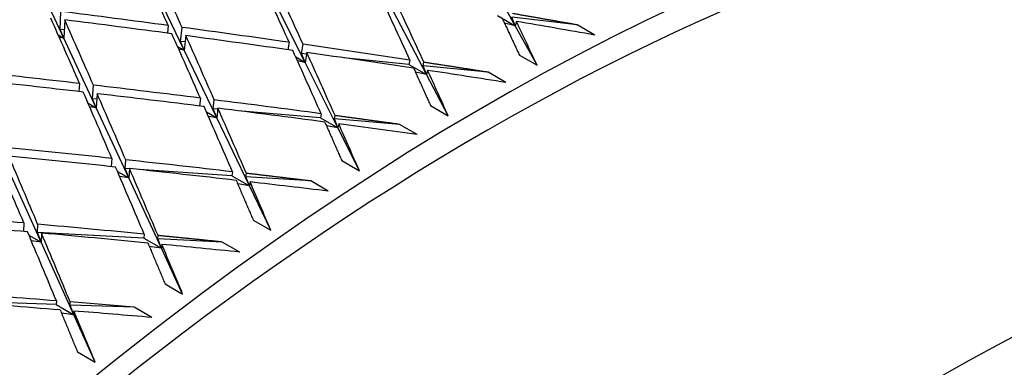
# Model space of a CAD drawing. Units: millimetres. Extents: x 0 to 744, y 0 to 1164.
# Drawn here: x 616 to 624, y 277 to 280 of the extents above; entities that cross this region are included whole.
import ezdxf
from ezdxf import colors
from ezdxf.entities.mleader import LeaderData, LeaderLine
from ezdxf.math import Vec2, Vec3

# ---------------------------------------------------------------- set-up
doc = ezdxf.new("R2010")
doc.units = ezdxf.units.MM
doc.layers.add('DV6_Défaut', color=7, linetype='Continuous')
doc.layers.add('Défaut', color=7, linetype='Continuous')

# ---------------------------------------------------------------- blocks, each defined once
blk = doc.blocks.new('_DOT')
at = {"color": 0}
blk.add_line((0, 0), (-1, 0), dxfattribs=at)
at = {"color": 0, "const_width": 0.333}
blk.add_lwpolyline([(-0.1665, 0, 1), (0.1665, 0, 1)], format="xyb", close=True, dxfattribs=at)
blk = doc.blocks.new('SE5')
at = {"layer": 'DV6_Défaut', "color": 7, "linetype": 'Continuous'}
for p, q in [((616.2641, 279.8317), (616.0048, 280.3904)), ((619.8912, 279.9324), (619.623, 280.4206)), ((617.2315, 279.7348), (616.971, 280.2765)), ((618.2027, 279.6374), (617.9402, 280.1623)), ((616.2344, 279.9022), (616.2412, 280.0468)), ((616.2711, 279.9793), (616.2641, 279.8317)), ((619.1789, 279.5396), (618.9132, 280.0477)), ((619.7498, 280.0141), (619.8912, 279.9324)), ((620.3879, 279.9389), (619.8632, 280.0007)), ((619.8912, 279.9324), (619.8632, 280.0007)), ((616.2673, 279.8989), (616.2344, 279.9022)), ((616.2641, 279.8317), (616.2344, 279.9022)), ((617.1025, 279.9339), (617.096, 279.8721)), ((617.2021, 279.8052), (617.2142, 279.9188)), ((619.8912, 279.9324), (619.8046, 279.9521)), ((619.9004, 279.967), (619.8912, 279.9324)), ((620.0662, 279.6138), (619.8912, 279.9324)), ((620.5294, 279.8572), (620.3879, 279.9389)), ((616.2193, 279.8576), (616.2641, 279.8317)), ((616.2641, 279.8317), (616.2283, 279.8372)), ((616.5242, 279.2714), (616.2641, 279.8317)), ((617.244, 279.8523), (617.2315, 279.7348)), ((617.1774, 279.766), (617.2315, 279.7348)), ((617.2315, 279.7348), (617.188, 279.7422)), ((617.2386, 279.8015), (617.2021, 279.8052)), ((617.2315, 279.7348), (617.2021, 279.8052)), ((618.0746, 279.7986), (618.0646, 279.7386)), ((618.1739, 279.7078), (618.1863, 279.7825)), ((617.4929, 279.1908), (617.2315, 279.7348)), ((618.1277, 279.6808), (618.2027, 279.6374)), ((618.2027, 279.6374), (618.1739, 279.7078)), ((618.2138, 279.7038), (618.1739, 279.7078)), ((618.216, 279.7169), (618.2027, 279.6374)), ((619.0375, 279.6213), (618.5148, 279.6736)), ((619.9248, 279.6955), (620.0662, 279.6138)), ((618.2027, 279.6374), (618.142, 279.6488)), ((618.4666, 279.1099), (618.2027, 279.6374)), ((619.0452, 279.655), (619.0375, 279.6213)), ((619.0375, 279.6213), (619.1789, 279.5396)), ((619.1507, 279.6099), (619.1571, 279.6379)), ((619.6745, 279.5574), (619.1507, 279.6099)), ((619.1789, 279.5396), (619.1507, 279.6099)), ((619.1789, 279.5396), (619.0894, 279.558)), ((619.1866, 279.5734), (619.1789, 279.5396)), ((619.3523, 279.2081), (619.1789, 279.5396)), ((619.8159, 279.4758), (619.6745, 279.5574)), ((616.3902, 279.4672), (616.386, 279.4024)), ((616.4945, 279.3437), (616.5017, 279.4541)), ((616.5316, 279.3855), (616.5242, 279.2714)), ((617.3613, 279.3498), (617.3533, 279.2867)), ((616.4589, 279.3091), (616.5242, 279.2714)), ((616.5242, 279.2714), (616.4718, 279.2792)), ((616.5287, 279.3409), (616.4945, 279.3437)), ((616.5242, 279.2714), (616.4945, 279.3437)), ((616.7853, 278.7087), (616.5242, 279.2714)), ((617.4638, 279.2632), (617.473, 279.3358)), ((617.5027, 279.2682), (617.4929, 279.1908)), ((619.2109, 279.2898), (619.3523, 279.2081)), ((617.41, 279.2387), (617.4929, 279.1908)), ((617.4929, 279.1908), (617.4261, 279.202)), ((617.4929, 279.1908), (617.4638, 279.2632)), ((617.5017, 279.26), (617.4638, 279.2632)), ((617.7557, 278.6441), (617.4929, 279.1908)), ((618.3252, 279.1916), (617.6954, 279.2439)), ((618.3314, 279.2244), (618.3252, 279.1916)), ((618.3252, 279.1916), (618.4666, 279.1099)), ((618.4381, 279.1822), (618.4433, 279.2094)), ((618.4666, 279.1099), (618.3745, 279.1269)), ((618.9605, 279.1387), (618.4381, 279.1822)), ((618.4666, 279.1099), (618.4381, 279.1822)), ((618.4728, 279.1428), (618.4666, 279.1099)), ((618.6388, 278.7657), (618.4666, 279.1099)), ((619.1019, 279.0571), (618.9605, 279.1387)), ((616.6502, 278.8654), (616.6446, 278.7994)), ((616.7558, 278.7829), (616.7617, 278.8534)), ((618.4974, 278.8473), (618.6388, 278.7657)), ((616.0812, 278.1921), (615.8197, 278.773)), ((616.6949, 278.7609), (616.7853, 278.7087)), ((616.7853, 278.7087), (616.7126, 278.7195)), ((616.7914, 278.7806), (616.7558, 278.7829)), ((616.7853, 278.7087), (616.7558, 278.7829)), ((616.7916, 278.7837), (616.7853, 278.7087)), ((617.6143, 278.7258), (616.8689, 278.7754)), ((617.619, 278.7577), (617.6143, 278.7258)), ((617.6143, 278.7258), (617.7557, 278.6441)), ((617.7269, 278.7183), (617.7308, 278.7448)), ((618.2475, 278.6836), (617.7269, 278.7183)), ((617.7557, 278.6441), (617.7269, 278.7183)), ((617.0477, 278.1433), (616.7853, 278.7087)), ((617.7557, 278.6441), (617.6613, 278.6597)), ((617.7605, 278.676), (617.7557, 278.6441)), ((617.9272, 278.2874), (617.7557, 278.6441)), ((618.3889, 278.602), (618.2475, 278.6836)), ((615.9427, 278.3462), (615.9399, 278.2774)), ((616.0513, 278.2681), (616.054, 278.3362)), ((617.7858, 278.3691), (617.9272, 278.2874)), ((615.9838, 278.2484), (616.0812, 278.1921)), ((616.0812, 278.1921), (616.0513, 278.2681)), ((616.9063, 278.2249), (616.0513, 278.2681)), ((616.0841, 278.2646), (616.0812, 278.1921)), ((616.9096, 278.2558), (616.9063, 278.2249)), ((617.0184, 278.2192), (617.0211, 278.2448)), ((616.0812, 278.1921), (616.0032, 278.2022)), ((616.344, 277.6083), (616.0812, 278.1921)), ((616.9063, 278.2249), (617.0477, 278.1433)), ((617.0477, 278.1433), (617.0184, 278.2192)), ((617.5369, 278.193), (617.0184, 278.2192)), ((617.051, 278.1741), (617.0477, 278.1433)), ((617.6784, 278.1114), (617.5369, 278.193)), ((617.0477, 278.1433), (616.9511, 278.1572)), ((617.219, 277.7743), (617.0477, 278.1433)), ((617.0775, 277.8559), (617.219, 277.7743)), ((616.2026, 277.6899), (615.3516, 277.7197)), ((616.2044, 277.7196), (616.2026, 277.6899)), ((616.2026, 277.6899), (616.344, 277.6083)), ((616.3141, 277.686), (616.3156, 277.7107)), ((616.8302, 277.6679), (616.3141, 277.686)), ((616.344, 277.6083), (616.3141, 277.686)), ((616.344, 277.6083), (616.2454, 277.6207)), ((616.3458, 277.638), (616.344, 277.6083)), ((616.5155, 277.2273), (616.344, 277.6083)), ((616.9716, 277.5863), (616.8302, 277.6679)), ((616.3741, 277.309), (616.5155, 277.2273))]:
    blk.add_line(p, q, dxfattribs=at)
for centre, radius, start, end in [((601.7018, 165.7458), 115.222, 81.830757, 82.262741), ((603.8258, 157.6978), 121.7781, 83.482373, 83.888094), ((605.8294, 148.4351), 129.7001, 85.134467, 85.362573), ((605.9709, 148.3543), 129.6993, 85.134467, 85.411877)]:
    blk.add_arc(centre, radius, start, end, dxfattribs=at)
for centre, major_axis, ratio, start_param, end_param in [((607.6465, 267.8649), (-11.125, -19.2691), 0.57735, 3.141593, 6.283185), ((611.182, 265.8237), (-11.25, -19.4856), 0.57735, 3.141593, 6.283185), ((619.6673, 260.9247), (-11.125, -19.2691), 0.57735, 3.141593, 6.283185), ((619.6673, 260.9247), (-11.25, -19.4856), 0.57735, 2.992383, 6.283185), ((623.2029, 258.8834), (-11.125, -19.2691), 0.57735, 2.687995, 6.283185), ((615.3462, 263.4195), (-9.3068, 30.5965), 0.230914, -1.072356, -1.052488), ((615.4876, 263.3378), (-9.3068, 30.5965), 0.230914, -1.06978, -1.049916), ((615.3462, 263.4195), (-8.7908, 30.1404), 0.261036, -1.074136, -1.054273), ((615.4876, 263.3378), (-8.7908, 30.1404), 0.261036, -1.071554, -1.051696), ((615.3462, 263.4195), (-8.2672, 29.6703), 0.292345, -1.075219, -1.055361), ((615.4876, 263.3378), (-8.2672, 29.6703), 0.292345, -1.07263, -1.052779), ((615.3462, 263.4195), (-9.8172, 31.038), 0.201906, -1.092417, -1.072549), ((615.3462, 263.4195), (-43.3144, 6.0507), 0.379556, -1.558328, -1.53846), ((615.4876, 263.3378), (-9.8172, 31.038), 0.201906, -1.089841, -1.069977), ((615.4876, 263.3378), (-43.3144, 6.0507), 0.379556, -1.555752, -1.535888), ((615.4876, 263.3378), (-7.7335, 29.1872), 0.324915, -1.067607, -1.053037), ((615.4876, 263.3378), (43.3467, -6.7201), 0.390373, 1.51488, 1.52945), ((615.3462, 263.4195), (-9.3068, 30.5965), 0.230914, -1.094796, -1.074933), ((615.4876, 263.3378), (-9.3068, 30.5965), 0.230914, -1.092214, -1.072356), ((615.4876, 263.3378), (-43.3144, 6.0507), 0.379556, 4.705, 4.724857), ((615.3462, 263.4195), (43.3144, -6.0507), 0.379556, 1.538385, 1.558242), ((615.3462, 263.4195), (-8.7908, 30.1404), 0.261036, -1.096576, -1.076719), ((615.4876, 263.3378), (-8.7908, 30.1404), 0.261036, -1.093987, -1.074136), ((615.4876, 263.3378), (43.3144, -6.0507), 0.379556, 1.540974, 1.560825), ((615.3462, 263.4195), (-43.2586, 5.3996), 0.368334, -1.548964, -1.529096), ((615.4876, 263.3379), (-8.2672, 29.6703), 0.292345, -1.089789, -1.075219), ((615.4876, 263.3378), (43.3144, -6.0507), 0.379556, 1.523815, 1.538385), ((615.4876, 263.3378), (-43.2586, 5.3996), 0.368334, -1.546388, -1.526524), ((615.3462, 263.4195), (43.2586, -5.3996), 0.368334, 1.570189, 1.590052), ((623.2029, 258.8834), (10.494, 18.1761), 0.57735, 0, 3.393119), ((615.3462, 263.4195), (-9.8172, 31.038), 0.201906, -1.114857, -1.094994), ((615.4876, 263.3378), (-9.8172, 31.038), 0.201906, -1.112275, -1.092417), ((615.4876, 263.3378), (-43.2586, 5.3996), 0.368334, 4.714364, 4.734221), ((615.3462, 263.4195), (-9.3068, 30.5965), 0.230914, -1.117236, -1.097378), ((615.3462, 263.4195), (43.2586, -5.3996), 0.368334, 1.547749, 1.567607), ((615.4876, 263.3378), (-9.3068, 30.5965), 0.230914, -1.114647, -1.094796), ((615.4876, 263.3378), (43.2586, -5.3996), 0.368334, 1.550338, 1.570189), ((623.3443, 258.8018), (-10.5, -18.1865), 0.57735, 2.831748, 6.283185), ((615.4876, 263.3378), (-8.7908, 30.1404), 0.261036, -1.111146, -1.096576), ((615.4876, 263.3378), (43.2586, -5.3996), 0.368334, 1.533179, 1.547749), ((623.91, 258.4752), (-10, -17.3205), 0.57735, 3.141593, 6.283185), ((615.3462, 263.4195), (-43.1796, 4.7667), 0.356714, 4.721565, 4.741429), ((615.3462, 263.4195), (-10.3237, 31.4641), 0.173946, -1.134396, -1.114533), ((615.4876, 263.3378), (-10.3237, 31.4641), 0.173946, -1.131814, -1.111956), ((615.4876, 263.3378), (-43.1796, 4.7667), 0.356714, -1.559038, -1.53918), ((615.3462, 263.4195), (-9.8172, 31.038), 0.201906, -1.137297, -1.11744), ((615.3462, 263.4195), (43.1796, -4.7667), 0.356714, 1.557533, 1.577391), ((615.4876, 263.3378), (-9.8172, 31.038), 0.201906, -1.134708, -1.114857), ((615.4876, 263.3379), (-9.3068, 30.5965), 0.230914, -1.131806, -1.117236), ((615.4876, 263.3378), (43.1796, -4.7667), 0.356714, 1.542963, 1.557533), ((615.3462, 263.4195), (-43.0779, 4.1519), 0.344703, -1.551426, -1.531563), ((615.4876, 263.3378), (-43.0779, 4.1519), 0.344703, -1.548844, -1.528986), ((615.3462, 263.4195), (43.0779, -4.1519), 0.344703, 1.567727, 1.587584), ((615.3462, 263.4195), (-10.3237, 31.4641), 0.173946, -1.156836, -1.136978), ((615.4876, 263.3378), (-10.3237, 31.4641), 0.173946, -1.154247, -1.134396), ((615.4876, 263.3378), (-43.0779, 4.1519), 0.344703, 4.711909, 4.731759), ((615.4876, 263.3378), (-9.8172, 31.038), 0.201906, -1.151867, -1.137297), ((615.4876, 263.3378), (43.0779, -4.1519), 0.344703, 1.553157, 1.567727), ((623.91, 258.4752), (10.1, 17.4937), 0.57735, 0, 3.262415), ((615.3462, 263.4195), (-42.9539, 3.5551), 0.332305, 4.719912, 4.73977), ((615.4876, 263.3378), (-42.9539, 3.5551), 0.332305, -1.560684, -1.540833), ((615.4876, 263.3378), (-10.3237, 31.4641), 0.173946, -1.171406, -1.156836)]:
    blk.add_ellipse(centre, major_axis=major_axis, ratio=ratio, start_param=start_param, end_param=end_param, dxfattribs=at)
for points in [[(619.7885, 279.9861), (619.8568, 279.8414), (619.9248, 279.6955)], [(620.3879, 279.9389), (620.1296, 279.9847), (619.8708, 280.0294)], [(619.0747, 279.5904), (619.1429, 279.4406), (619.2109, 279.2898)], [(619.6745, 279.5574), (619.4159, 279.5983), (619.1571, 279.6379)], [(618.9605, 279.1387), (618.702, 279.1747), (618.4433, 279.2094)], [(618.361, 279.1577), (618.4293, 279.0031), (618.4974, 278.8473)], [(618.2475, 278.6836), (617.9892, 278.7148), (617.7308, 278.7448)], [(617.6487, 278.6889), (617.7173, 278.5295), (617.7858, 278.3691)], [(617.5369, 278.193), (617.2791, 278.2195), (617.0211, 278.2448)], [(616.9394, 278.1849), (617.0086, 278.021), (617.0775, 277.8559)], [(616.2346, 277.6469), (616.3043, 277.4784), (616.3741, 277.309)]]:
    blk.add_open_spline(points, degree=2, dxfattribs=at)

msp = doc.modelspace()

# ---------------------------------------------------------------- block references
at = {"layer": 'Défaut'}
msp.add_blockref('SE5', (0, 0), dxfattribs=at)

# ---------------------------------------------------------------- leaders
at = {"layer": 'Défaut', "color": 7, "linetype": 'Continuous'}
ml = msp.add_multileader_mtext('Standard', dxfattribs=at)
ml.set_content('{\\pxsm0.9;\\fSolid Edge ISO|b1||i0||c0|p34;\\W1.;10/03/2016\\P}', color=256)
ml.set_leader_properties()
ml.set_arrow_properties(name='DOT')
ml.build(insert=Vec2(0, 0))
ml.multileader.update_dxf_attribs({"leader_type": 0, "dogleg_length": 0, "arrow_head_size": 12})
ctx = ml.context
ctx.base_point, ctx.char_height, ctx.arrow_head_size, ctx.landing_gap_size = Vec3(656.6018, 1156.9733), 12, 12, 4.2
notes = []
notes.append((ctx, [(0, (0, 0, 0), (0, 0), (1, 0), 1, [])]))
ctx.mtext.insert = Vec3(658.6018, 1163.0934)
for ctx, leaders in notes:
    for number, flags, end, landing, length, lines in leaders:
        leader = LeaderData()
        leader.index, (leader.has_last_leader_line, leader.has_dogleg_vector, leader.attachment_direction) = number, flags
        leader.last_leader_point, leader.dogleg_vector, leader.dogleg_length = Vec3(end), Vec3(landing), length
        for number, points, colour, breaks in lines:
            line = LeaderLine()
            line.index, line.vertices, line.color, line.breaks = number, Vec3.list(points), colors.encode_raw_color(colour), breaks
            leader.lines.append(line)
        ctx.leaders.append(leader)

doc.saveas('drawing.dxf')
